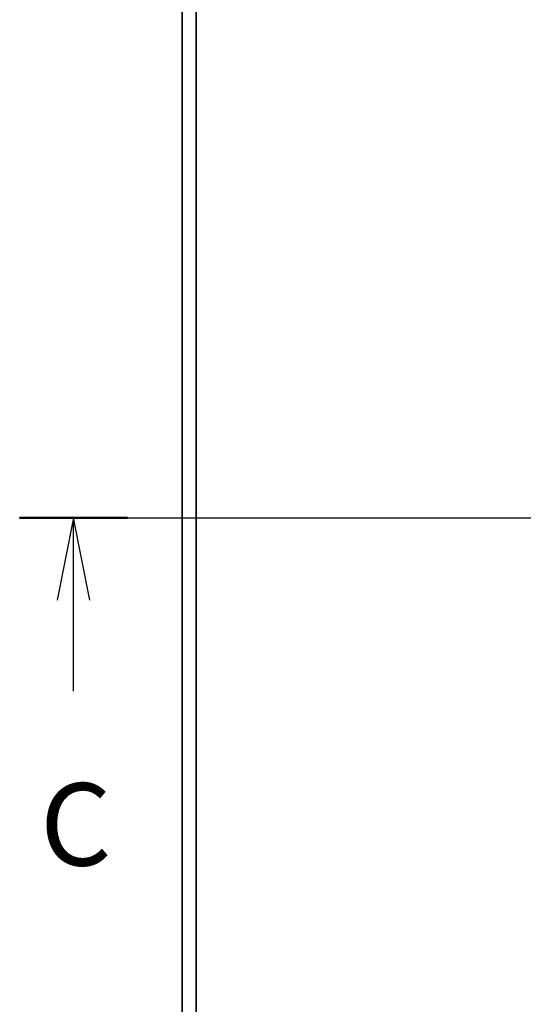
# Model space of a CAD drawing. Units: millimetres. Extents: x -3001 to 8985, y 15 to 1982.
# Drawn here: x 755 to 863, y 1527 to 1736 of the extents above; entities that cross this region are included whole.
import ezdxf

# ---------------------------------------------------------------- set-up
doc = ezdxf.new("R2010")
doc.units = ezdxf.units.MM
doc.header["$LTSCALE"] = 7
doc.linetypes.add('CHAIN', pattern=[0.3543, 0.2362, -0.0295, 0.0591, -0.0295])
for name, color, linetype, lineweight in [('Centerline (ISO)', 131, 'Continuous', 18), ('Section Line (ISO)', 7, 'CHAIN', 25), ('Visible (ISO)', 7, 'Continuous', 35), ('Visible Narrow (ISO)', 7, 'Continuous', 25)]:
    doc.layers.add(name, color=color, linetype=linetype, lineweight=lineweight)
doc.styles.add('Note Text (TK)', font='MS PGothic.ttf')

# ---------------------------------------------------------------- blocks, each defined once
blk = doc.blocks.new('2dTransSection2')
at = {"layer": 'Section Line (ISO)', "linetype": 'CHAIN', "ltscale": 14.878914}
blk.add_line((158.704, 238.863), (193.606, 238.863), dxfattribs=at)
at = {"layer": 'Section Line (ISO)', "linetype": 'Continuous', "lineweight": 50}
for p, q in [((158.704, 238.863), (161.976, 238.863)), ((190.334, 238.863), (193.606, 238.863))]:
    blk.add_line(p, q, dxfattribs=at)
at = {"layer": 'Section Line (ISO)', "linetype": 'Continuous'}
for p, q in [((160.34, 238.863), (159.84, 236.363)), ((160.34, 236.363), (160.34, 238.863)), ((160.84, 236.363), (160.34, 238.863)), ((191.97, 238.863), (191.47, 236.363)), ((191.97, 236.363), (191.97, 238.863)), ((192.47, 236.363), (191.97, 238.863)), ((160.34, 233.603), (160.34, 236.363)), ((191.97, 233.603), (191.97, 236.363))]:
    blk.add_line(p, q, dxfattribs=at)
at = {"layer": 'Section Line (ISO)', "char_height": 2.5, "attachment_point": 7, "style": 'Note Text (TK)'}
for insert in [(159.322, 227.529), (190.951, 227.529)]:
    blk.add_mtext('C', dxfattribs=dict(at, insert=insert))

msp = doc.modelspace()

# ---------------------------------------------------------------- linework, layer by layer
at = {"layer": 'Centerline (ISO)', "linetype": 'CHAIN', "ltscale": 23.990969}
msp.add_line((772.5671, 1630.6671), (983.4592, 1630.6671), dxfattribs=at)
at = {"layer": 'Visible (ISO)'}
msp.add_line((789.9592, 1834.6752), (789.9592, 1426.659), dxfattribs=at)
at = {"layer": 'Visible Narrow (ISO)'}
for p, q in [((790.0671, 1426.6453), (790.0671, 1834.6889)), ((792.8757, 1835.2231), (792.8757, 1426.111)), ((793.0678, 1426.0833), (793.0678, 1835.2509))]:
    msp.add_line(p, q, dxfattribs=at)

# ---------------------------------------------------------------- block references
at = {"layer": 'Section Line (ISO)', "xscale": 7, "yscale": 7, "zscale": 7}
msp.add_blockref('2dTransSection2', (-355.4786, -41.3763), dxfattribs=at)

doc.saveas('drawing.dxf')
